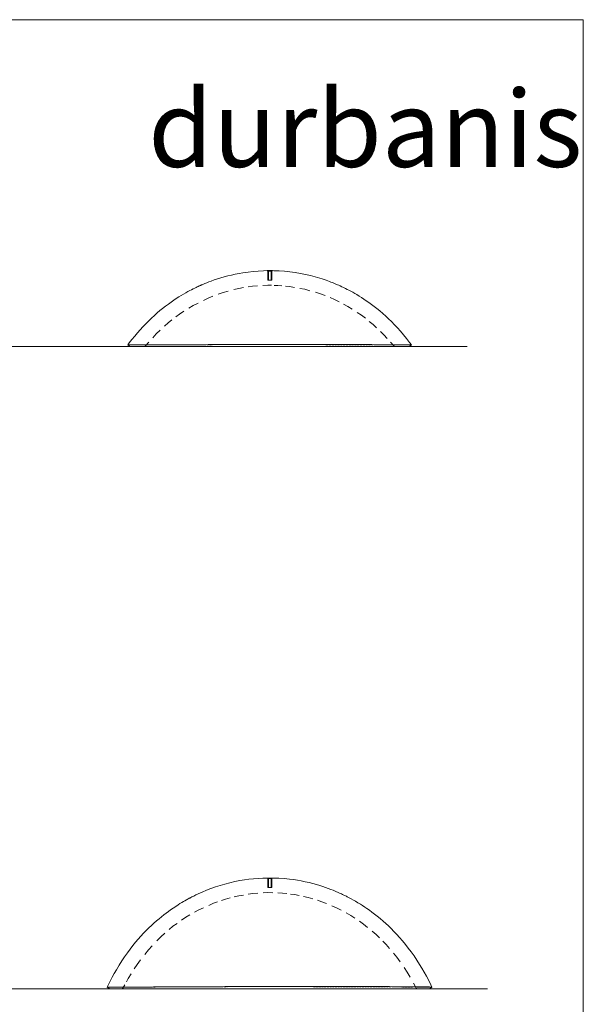
# Model space of a CAD drawing. Units: inches. Extents: x 0 to 1485, y 0 to 1050.
# Drawn here: x 1100 to 1485, y 376 to 1050 of the extents above; entities that cross this region are included whole.
import ezdxf

# ---------------------------------------------------------------- set-up
doc = ezdxf.new("R2010")
doc.units = ezdxf.units.IN
doc.header["$MEASUREMENT"] = 0
for name, pattern in [('AI-Linetype-28', [1.844322, 1.239661, -0.604661]), ('AI-Linetype-29', [2.018594, 1.326797, -0.691797]), ('AI-Linetype-30', [1.941689, 1.288344, -0.653344]), ('AI-Linetype-46', [1.926872, 1.280936, -0.645936]), ('AI-Linetype-47', [1.864783, 1.249892, -0.614892])]:
    doc.linetypes.add(name, pattern=pattern)
doc.layers.add('Capa 1', color=7, linetype='Continuous')

# ---------------------------------------------------------------- blocks, each defined once
blk = doc.blocks.new('block 2')
at = {"layer": 'Capa 1', "lineweight": 0}
blk.add_lwpolyline([(0, 0), (297, 0), (297, 210), (0, 210), (0, 0)], dxfattribs=at)
at = {"layer": 'Capa 1', "color": 7, "true_color": 0xffffff, "insert": (237.49, 189.85), "char_height": 10.4902, "attachment_point": 7}
blk.add_mtext('\\fHarabara|b0|i0|c0|p34;\\W1;durbanis', dxfattribs=at)
blk = doc.blocks.new('block 3')
at = {"layer": 'Capa 1', "lineweight": 0}
blk.add_lwpolyline([(0, 0), (297, 0), (297, 210), (0, 210), (0, 0)], dxfattribs=at)
blk = doc.blocks.new('block 4')
at = {"layer": 'Capa 1', "lineweight": 0}
blk.add_lwpolyline([(0, 0), (297, 0), (297, 210), (0, 210), (0, 0)], dxfattribs=at)

msp = doc.modelspace()

# ---------------------------------------------------------------- linework, layer by layer
at = {"layer": 'Capa 1', "color": 7, "lineweight": 9, "true_color": 0xffffff}
for points in [[(1268.81, 878.24), (1266.3, 878.18), (1262.76, 878), (1259.23, 877.7), (1255.74, 877.3), (1252.27, 876.8), (1249.58, 876.34), (1246.94, 875.82), (1244.36, 875.25), (1241.85, 874.63), (1239.41, 873.98), (1237.07, 873.3), (1234.8, 872.59), (1232.6, 871.85), (1230.47, 871.09), (1228.94, 870.51), (1227.5, 869.95), (1226.14, 869.39), (1225.65, 869.19), (1225.18, 868.99), (1224.73, 868.8), (1224.37, 868.64), (1224.09, 868.52), (1223.9, 868.44), (1223.75, 868.37), (1223.63, 868.32), (1223.45, 868.24), (1223.18, 868.12), (1222.83, 867.96), (1222.33, 867.74), (1221.73, 867.46), (1221.02, 867.13), (1220.2, 866.74), (1219.28, 866.29), (1218.25, 865.78), (1217.13, 865.21), (1215.91, 864.57), (1214.59, 863.86), (1213.18, 863.07), (1211.68, 862.21), (1210.08, 861.26), (1208.4, 860.22), (1206.64, 859.1), (1204.91, 857.94), (1203.11, 856.7), (1201.24, 855.36), (1199.32, 853.92), (1197.34, 852.38), (1195.5, 850.89), (1193.62, 849.3), (1191.7, 847.61), (1189.76, 845.83), (1187.78, 843.94), (1185.79, 841.95), (1183.78, 839.85), (1181.92, 837.82), (1180.07, 835.7), (1178.2, 833.49), (1176.34, 831.17), (1174.48, 828.75), (1173.49, 827.39)], [(1268.79, 878.25), (1268.82, 878.25), (1268.85, 878.25), (1268.89, 878.25), (1268.99, 878.25), (1269.03, 878.25), (1269.09, 878.25), (1269.18, 878.25), (1269.43, 878.25), (1269.51, 878.25), (1269.64, 878.25), (1269.95, 878.25), (1270.13, 878.25), (1270.28, 878.26), (1270.55, 878.26), (1270.66, 878.26), (1270.82, 878.26), (1271.16, 878.25), (1271.26, 878.25), (1271.4, 878.25), (1271.7, 878.25), (1271.79, 878.25), (1271.9, 878.25), (1272.13, 878.25), (1272.19, 878.25), (1272.26, 878.25), (1272.38, 878.25), (1272.41, 878.25), (1272.43, 878.25), (1272.45, 878.25)], [(1268.79, 878.25), (1269.28, 877.82)], [(1272.45, 878.25), (1272.44, 878.25), (1272.42, 878.25), (1272.37, 878.25), (1272.31, 878.25), (1272.24, 878.25), (1272.14, 878.25), (1272.1, 878.26), (1271.98, 878.26), (1271.87, 878.26), (1271.66, 878.26), (1271.5, 878.26), (1271.36, 878.26), (1271.1, 878.26), (1270.99, 878.26), (1270.84, 878.26), (1270.49, 878.26), (1270.38, 878.26), (1270.23, 878.26), (1269.9, 878.26), (1269.73, 878.26), (1269.6, 878.26), (1269.38, 878.26), (1269.25, 878.26), (1269.16, 878.26), (1269.01, 878.25), (1268.96, 878.25), (1268.9, 878.25), (1268.81, 878.25), (1268.81, 878.25)], [(1271.96, 877.82), (1269.28, 877.82)], [(1271.96, 877.82), (1269.28, 877.82)], [(1269.28, 877.82), (1269.28, 871.81)], [(1269.28, 877.82), (1269.28, 871.81)], [(1269.62, 877.82), (1269.62, 871.81)], [(1271.62, 871.82), (1271.62, 877.82)], [(1271.96, 877.82), (1272.45, 878.25)], [(1271.96, 871.82), (1271.96, 877.82)], [(1271.96, 871.82), (1271.96, 877.82)], [(1367.49, 827.38), (1366.26, 829.06), (1364.19, 831.74), (1362.11, 834.31), (1360.03, 836.76), (1357.94, 839.09), (1355.9, 841.26), (1353.87, 843.33), (1351.85, 845.3), (1349.86, 847.15), (1347.85, 848.95), (1345.87, 850.64), (1343.92, 852.23), (1342.02, 853.73), (1340.16, 855.13), (1338.35, 856.45), (1336.59, 857.68), (1334.88, 858.83), (1333.23, 859.9), (1331.65, 860.89), (1330.12, 861.81), (1328.66, 862.67), (1327.3, 863.44), (1326, 864.16), (1324.77, 864.82), (1323.6, 865.42), (1322.28, 866.09), (1321.03, 866.7), (1319.87, 867.26), (1318.79, 867.76), (1317.78, 868.21), (1316.87, 868.61), (1316.29, 868.86), (1315.75, 869.09), (1315.25, 869.3), (1314.8, 869.49), (1314.36, 869.67), (1313.86, 869.88), (1313.27, 870.11), (1312.36, 870.46), (1311.36, 870.85), (1310.27, 871.25), (1309.08, 871.68), (1307.76, 872.13), (1306.34, 872.61), (1304.82, 873.09), (1303.25, 873.56), (1301.67, 874.02), (1300.07, 874.45), (1298.45, 874.86), (1295.04, 875.66), (1291.56, 876.35), (1288.01, 876.95), (1284.4, 877.44), (1280.73, 877.82), (1277.04, 878.09), (1273.44, 878.23), (1272.42, 878.24)], [(1271.96, 871.82), (1269.28, 871.82)], [(1271.96, 871.82), (1269.28, 871.82)], [(1242.17, 864.24), (1238.72, 863.34), (1235.39, 862.1)], [(1252.6, 866.62), (1249.46, 866.13), (1246.01, 865.23)], [(1262.24, 867.82), (1258.86, 867.61), (1255.73, 867.11)], [(1271.71, 868.21), (1269.19, 868.26), (1265.81, 868.04)], [(1278.91, 867.87), (1276.11, 868.12), (1273.58, 868.17)], [(1287.56, 866.78), (1284.17, 867.39), (1281.36, 867.65)], [(1298.02, 864.52), (1294.61, 865.5), (1291.22, 866.12)], [(1308.39, 861.16), (1305.22, 862.44), (1301.8, 863.42)], [(1221.52, 856.07), (1218.27, 854.46), (1215.24, 852.54)], [(1231.72, 860.73), (1228.4, 859.49), (1225.16, 857.88)], [(1317.94, 856.96), (1314.97, 858.51), (1311.8, 859.79)], [(1211.85, 850.4), (1208.81, 848.48), (1206.27, 846.53)], [(1327.02, 851.85), (1324.02, 853.81), (1321.05, 855.35)], [(1335.96, 845.65), (1333.36, 847.72), (1330.36, 849.67)], [(1203.72, 844.56), (1201.19, 842.61), (1198.54, 840.15)], [(1343.68, 839.12), (1341.26, 841.42), (1338.67, 843.49)], [(1195.58, 837.41), (1192.94, 834.95), (1190.57, 832.29)], [(1350.85, 831.88), (1348.63, 834.4), (1346.21, 836.7)], [(1187.94, 829.34), (1185.57, 826.68)], [(1355.42, 826.69), (1353.19, 829.21)], [(1173.48, 827.39), (1174.39, 826.85), (1175.29, 826.32)], [(1173.49, 827.39), (1173.49, 827.39), (1173.6, 827.39), (1173.81, 827.39), (1174.13, 827.39), (1174.55, 827.4), (1175.09, 827.4), (1175.7, 827.4), (1176.4, 827.4), (1177.19, 827.4), (1178.08, 827.41), (1179.07, 827.41), (1180.21, 827.41), (1181.47, 827.41), (1182.84, 827.42), (1184.31, 827.42), (1185.91, 827.43), (1187.62, 827.43), (1189.33, 827.43), (1191.16, 827.44), (1193.08, 827.44), (1195.12, 827.45), (1197.26, 827.46), (1199.28, 827.46), (1201.38, 827.47), (1203.56, 827.48), (1205.82, 827.49), (1208.16, 827.5), (1210.58, 827.51), (1213.09, 827.52), (1215.46, 827.53), (1217.92, 827.54), (1220.46, 827.55), (1223.08, 827.56), (1225.76, 827.58), (1228.5, 827.59), (1230.9, 827.6), (1233.35, 827.61), (1235.85, 827.62), (1238.41, 827.64), (1241.03, 827.65), (1243.71, 827.65), (1246.45, 827.66), (1249.21, 827.67), (1251.72, 827.68), (1254.25, 827.69), (1256.81, 827.69), (1259.39, 827.7), (1262, 827.7), (1264.58, 827.71), (1267.19, 827.71), (1269.82, 827.71), (1272.43, 827.71), (1275.08, 827.71), (1277.73, 827.71), (1280.36, 827.71), (1282.99, 827.71), (1285.61, 827.71), (1288.17, 827.71), (1290.72, 827.71), (1293.26, 827.71), (1295.76, 827.71), (1298.56, 827.71), (1301.3, 827.7), (1304.01, 827.7), (1306.66, 827.7), (1309.28, 827.69), (1311.84, 827.69), (1314.36, 827.68), (1316.81, 827.68), (1319.53, 827.67), (1322.16, 827.66), (1324.71, 827.66), (1327.18, 827.65), (1329.57, 827.64), (1331.89, 827.63), (1334.12, 827.62), (1336.27, 827.61), (1338.32, 827.6), (1340.3, 827.59), (1342.18, 827.58), (1344, 827.57), (1345.73, 827.56), (1347.39, 827.56), (1349.17, 827.55), (1350.86, 827.53), (1352.46, 827.53), (1353.98, 827.52), (1355.4, 827.5), (1356.74, 827.5), (1357.99, 827.49), (1359.26, 827.48), (1360.43, 827.47), (1361.5, 827.46), (1362.47, 827.45), (1363.36, 827.44), (1364.19, 827.43), (1364.93, 827.43), (1365.58, 827.42), (1366.13, 827.41), (1366.59, 827.4), (1366.95, 827.4), (1367.26, 827.39), (1367.44, 827.39), (1367.49, 827.38)], [(1182.17, 827.39), (1179.04, 827.38), (1178.02, 827.38), (1176.27, 827.38), (1175.55, 827.38), (1174.94, 827.38), (1174.46, 827.38), (1174.08, 827.38), (1173.79, 827.39), (1173.59, 827.39), (1173.49, 827.39)], [(1365.67, 826.32), (1365.62, 826.32), (1365.44, 826.32), (1365.12, 826.32), (1364.67, 826.32), (1364.23, 826.32), (1363.7, 826.32), (1363.09, 826.32), (1362.39, 826.32), (1361.62, 826.32), (1360.68, 826.32), (1359.66, 826.32), (1358.53, 826.32), (1357.29, 826.32), (1355.94, 826.32), (1354.46, 826.32), (1352.96, 826.32), (1351.36, 826.32), (1349.65, 826.32), (1347.83, 826.32), (1345.92, 826.32), (1344.28, 826.32), (1342.58, 826.32), (1340.8, 826.32), (1338.94, 826.32), (1337.01, 826.32), (1334.98, 826.32), (1332.89, 826.32), (1330.96, 826.32), (1329, 826.32), (1326.95, 826.32), (1324.87, 826.32), (1322.71, 826.32), (1320.51, 826.32), (1318.23, 826.32), (1315.91, 826.32), (1313.49, 826.32), (1311.04, 826.32), (1308.52, 826.32), (1305.96, 826.32), (1303.36, 826.32), (1300.72, 826.32), (1298.02, 826.32), (1295.29, 826.32), (1292.79, 826.32), (1290.26, 826.32), (1287.72, 826.32), (1285.17, 826.32), (1282.6, 826.32), (1280.08, 826.32), (1277.54, 826.32), (1275, 826.32), (1272.46, 826.32), (1269.85, 826.32), (1267.24, 826.32), (1264.65, 826.32), (1262.07, 826.32), (1259.53, 826.32), (1257.05, 826.32), (1254.6, 826.32), (1252.17, 826.32), (1249.76, 826.32), (1247.05, 826.32), (1244.38, 826.32), (1241.77, 826.32), (1239.19, 826.32), (1236.68, 826.32), (1234.23, 826.32), (1231.85, 826.32), (1229.49, 826.32), (1226.91, 826.32), (1224.4, 826.32), (1221.94, 826.32), (1219.55, 826.32), (1217.23, 826.32), (1214.98, 826.32), (1212.8, 826.32), (1210.68, 826.32), (1208.11, 826.32), (1205.63, 826.32), (1203.25, 826.32), (1200.96, 826.32), (1198.76, 826.32), (1196.53, 826.32), (1194.41, 826.32), (1192.41, 826.32), (1190.52, 826.32), (1188.76, 826.32), (1187.1, 826.32), (1185.65, 826.32), (1184.29, 826.32), (1183.04, 826.32), (1181.87, 826.32), (1180.81, 826.32), (1179.78, 826.32), (1178.86, 826.32), (1178.04, 826.32), (1177.33, 826.32), (1176.72, 826.32), (1176.23, 826.32), (1175.85, 826.32), (1175.57, 826.32), (1175.39, 826.32), (1175.3, 826.32)], [(1185.56, 826.69), (1184.78, 826.32)], [(1262.95, 827.7), (1259.83, 827.69)], [(1279.72, 827.7), (1276.51, 827.71), (1274, 827.71)], [(1356.21, 826.32), (1355.43, 826.69)], [(1367.42, 827.38), (1365.06, 827.37), (1364.2, 827.37), (1363.21, 827.37), (1360.01, 827.39)], [(1365.68, 826.32), (1366.58, 826.85), (1367.49, 827.38)], [(1268.81, 462.55), (1265.91, 462.48), (1262.69, 462.3), (1259.49, 462.04), (1256.35, 461.69), (1253.26, 461.26), (1250.22, 460.76), (1246.72, 460.08), (1243.29, 459.3), (1239.95, 458.44), (1236.7, 457.49), (1233.47, 456.45), (1230.34, 455.34), (1227.31, 454.18), (1224.38, 452.95), (1221.56, 451.69), (1220.8, 451.33), (1220.05, 450.97), (1219.31, 450.61), (1218.57, 450.25), (1217.86, 449.89), (1217.24, 449.57), (1216.72, 449.3), (1216.29, 449.08), (1216.06, 448.95), (1215.87, 448.86), (1215.73, 448.78), (1215.53, 448.67), (1215.21, 448.5), (1214.69, 448.22), (1214.17, 447.93), (1213.66, 447.65), (1212.56, 447.02), (1211.48, 446.4), (1210.36, 445.73), (1209.19, 445.02), (1207.96, 444.25), (1206.29, 443.17), (1204.52, 441.99), (1202.69, 440.71), (1201.23, 439.66), (1199.73, 438.54), (1198.19, 437.36), (1196.58, 436.07), (1194.89, 434.68), (1193.13, 433.18), (1191.31, 431.56), (1189.63, 430.02), (1187.91, 428.37), (1186.15, 426.62), (1184.35, 424.76), (1182.52, 422.79), (1180.7, 420.74), (1178.86, 418.59), (1177, 416.31), (1175.13, 413.91), (1173.23, 411.35), (1171.32, 408.66), (1169.43, 405.84), (1167.54, 402.89), (1165.68, 399.8), (1164.23, 397.27), (1162.81, 394.67), (1161.4, 391.98), (1160.02, 389.2), (1159.43, 387.94)], [(1268.79, 462.56), (1268.79, 462.56), (1268.82, 462.56), (1268.9, 462.56), (1269.03, 462.56), (1269.21, 462.56), (1269.43, 462.56), (1269.67, 462.56), (1269.95, 462.56), (1270.24, 462.56), (1270.55, 462.56), (1270.85, 462.56), (1271.16, 462.56), (1271.44, 462.56), (1271.7, 462.56), (1271.93, 462.56), (1272.13, 462.56), (1272.28, 462.56), (1272.38, 462.56), (1272.45, 462.56)], [(1268.79, 462.56), (1269.28, 462.12)], [(1271.96, 462.12), (1269.28, 462.12)], [(1271.96, 462.12), (1269.28, 462.12)], [(1269.28, 462.12), (1269.28, 456.12)], [(1269.28, 462.12), (1269.28, 456.12)], [(1269.62, 462.12), (1269.62, 456.12)], [(1271.62, 456.12), (1271.62, 462.12)], [(1271.96, 462.12), (1272.45, 462.56)], [(1271.96, 456.12), (1271.96, 462.12)], [(1271.96, 456.12), (1271.96, 462.12)], [(1272.45, 462.56), (1272.43, 462.56)], [(1381.47, 387.93), (1380.76, 389.45), (1379.28, 392.42), (1377.77, 395.3), (1376.23, 398.1), (1374.66, 400.8), (1373.07, 403.42), (1371.16, 406.39), (1369.24, 409.24), (1367.3, 411.96), (1365.35, 414.56), (1363.36, 417.09), (1361.37, 419.5), (1359.39, 421.79), (1357.42, 423.96), (1355.47, 426.02), (1353.57, 427.93), (1351.71, 429.74), (1349.87, 431.45), (1348.07, 433.06), (1346.07, 434.77), (1344.13, 436.37), (1342.25, 437.86), (1340.44, 439.23), (1338.71, 440.5), (1337.08, 441.65), (1335.53, 442.7), (1334.03, 443.69), (1332.58, 444.62), (1330.91, 445.65), (1329.3, 446.61), (1327.77, 447.49), (1326.31, 448.3), (1324.92, 449.04), (1323.61, 449.73), (1322.95, 450.07), (1322.31, 450.38), (1321.73, 450.67), (1321.21, 450.92), (1320.75, 451.15), (1320.25, 451.39), (1319.57, 451.7), (1318.84, 452.04), (1317.29, 452.74), (1315.69, 453.43), (1313.98, 454.13), (1312.34, 454.78), (1310.6, 455.44), (1308.75, 456.1), (1306.79, 456.77), (1304.72, 457.43), (1302.54, 458.08), (1300.04, 458.77), (1297.44, 459.42), (1294.81, 460.01), (1292.17, 460.54), (1289.51, 461.02), (1286.84, 461.43), (1284.15, 461.78), (1280.42, 462.16), (1276.68, 462.41), (1272.91, 462.55), (1272.43, 462.55)], [(1262.41, 452.14), (1259.05, 451.94), (1255.84, 451.43)], [(1272.64, 452.45), (1269.33, 452.57), (1265.97, 452.36)], [(1271.96, 456.12), (1269.28, 456.12)], [(1271.96, 456.12), (1269.28, 456.12)], [(1282.21, 451.86), (1279.4, 452.21), (1276.09, 452.33)], [(1290.63, 450.56), (1287.5, 451.21), (1284.69, 451.56)], [(1234.89, 446.27), (1232.05, 445.3), (1228.82, 443.84)], [(1243.42, 448.92), (1240.42, 448.17), (1237.58, 447.19)], [(1252.56, 450.91), (1249.35, 450.41), (1246.35, 449.66)], [(1299.99, 448.3), (1296.89, 449.25), (1293.76, 449.9)], [(1309.47, 445.04), (1306.27, 446.37), (1303.16, 447.32)], [(1225.26, 442.24), (1222.03, 440.79), (1219.11, 439.12)], [(1319.31, 440.55), (1316.15, 442.26), (1312.95, 443.59)], [(1328.81, 435.03), (1325.97, 436.95), (1322.82, 438.66)], [(1207.21, 431.51), (1204.39, 429.51), (1201.73, 427.22)], [(1216.01, 437.34), (1213.09, 435.66), (1210.27, 433.67)], [(1337.45, 428.76), (1334.7, 431.04), (1331.86, 432.96)], [(1198.81, 424.71), (1196.15, 422.41), (1193.46, 419.59)], [(1345.57, 421.64), (1343.26, 423.94), (1340.51, 426.22)], [(1352.57, 414.22), (1350.25, 416.99), (1347.94, 419.29)], [(1190.27, 416.24), (1187.58, 413.41), (1185.16, 410.29)], [(1359.74, 405.13), (1357.5, 408.36), (1355.18, 411.12)], [(1182.27, 406.55), (1179.86, 403.42), (1177.91, 400.35)], [(1366.54, 394.64), (1364.63, 398.06), (1362.4, 401.29)], [(1175.72, 396.89), (1173.77, 393.82), (1172.5, 391.46)], [(1159.42, 387.94), (1160.44, 387.28), (1161.47, 386.62)], [(1162.72, 387.93), (1159.5, 387.94), (1159.42, 387.94)], [(1159.43, 387.94), (1159.46, 387.94), (1159.63, 387.94), (1159.93, 387.94), (1160.36, 387.94), (1160.92, 387.94), (1161.61, 387.94), (1162.37, 387.94), (1163.26, 387.94), (1164.25, 387.94), (1165.36, 387.94), (1166.58, 387.94), (1167.8, 387.94), (1169.11, 387.94), (1170.52, 387.94), (1172.03, 387.95), (1173.64, 387.95), (1175.35, 387.95), (1177.15, 387.95), (1179.25, 387.95), (1181.47, 387.95), (1183.78, 387.96), (1186.19, 387.96), (1188.7, 387.96), (1191.06, 387.97), (1193.51, 387.98), (1196.03, 387.98), (1198.63, 387.99), (1201.31, 388), (1204.08, 388.02), (1206.94, 388.03), (1209.24, 388.04), (1211.62, 388.06), (1214.06, 388.07), (1216.57, 388.08), (1219.14, 388.1), (1221.77, 388.11), (1224.47, 388.13), (1226.92, 388.14), (1229.42, 388.15), (1231.97, 388.17), (1234.59, 388.18), (1237.25, 388.19), (1239.93, 388.2), (1242.66, 388.21), (1245.43, 388.22), (1248.24, 388.23), (1251.14, 388.24), (1254.09, 388.25), (1257.07, 388.26), (1260.07, 388.26), (1263.1, 388.27), (1266.1, 388.27), (1269.11, 388.27), (1272.12, 388.27), (1275.13, 388.27), (1278.19, 388.27), (1281.24, 388.27), (1284.28, 388.26), (1287.3, 388.26), (1290.3, 388.26), (1293.23, 388.26), (1296.13, 388.27), (1299, 388.27), (1301.84, 388.27), (1304.69, 388.27), (1307.51, 388.28), (1310.3, 388.28), (1313.06, 388.29), (1315.77, 388.29), (1318.41, 388.29), (1321, 388.29), (1323.53, 388.29), (1326, 388.29), (1328.45, 388.28), (1330.82, 388.28), (1333.14, 388.27), (1335.39, 388.27), (1337.59, 388.26), (1339.68, 388.25), (1341.72, 388.25), (1343.71, 388.24), (1345.63, 388.23), (1348.03, 388.22), (1350.33, 388.21), (1352.52, 388.2), (1354.61, 388.18), (1356.62, 388.17), (1358.53, 388.16), (1360.35, 388.15), (1362.3, 388.14), (1364.14, 388.12), (1365.89, 388.11), (1367.53, 388.1), (1369.07, 388.08), (1370.51, 388.07), (1371.85, 388.06), (1373.21, 388.05), (1374.45, 388.04), (1375.58, 388.02), (1376.6, 388.01), (1377.51, 388), (1378.38, 387.99), (1379.12, 387.98), (1379.77, 387.97), (1380.31, 387.96), (1380.75, 387.96), (1381.09, 387.95), (1381.31, 387.94), (1381.44, 387.94), (1381.48, 387.93)], [(1379.43, 386.62), (1379.43, 386.62), (1379.38, 386.62), (1379.23, 386.62), (1378.97, 386.62), (1378.61, 386.62), (1378.17, 386.62), (1377.65, 386.62), (1377.04, 386.62), (1376.34, 386.62), (1375.54, 386.62), (1374.58, 386.62), (1373.5, 386.62), (1372.3, 386.62), (1370.98, 386.62), (1369.53, 386.62), (1367.94, 386.62), (1366.6, 386.62), (1365.17, 386.62), (1363.66, 386.62), (1362.07, 386.62), (1360.39, 386.62), (1358.64, 386.62), (1356.88, 386.62), (1355.04, 386.62), (1353.11, 386.62), (1351.1, 386.62), (1349.79, 386.62), (1348.45, 386.62), (1347.06, 386.62), (1345.63, 386.62), (1344.18, 386.62), (1342.24, 386.62), (1340.26, 386.62), (1338.22, 386.62), (1336.13, 386.62), (1333.97, 386.62), (1332.24, 386.62), (1330.48, 386.62), (1328.66, 386.62), (1326.81, 386.62), (1324.94, 386.62), (1322.46, 386.62), (1319.94, 386.62), (1317.37, 386.62), (1314.74, 386.62), (1312.09, 386.62), (1309.44, 386.62), (1306.74, 386.62), (1304.02, 386.62), (1301.27, 386.62), (1298.44, 386.62), (1295.57, 386.62), (1292.67, 386.62), (1289.74, 386.62), (1286.79, 386.62), (1283.88, 386.62), (1280.95, 386.62), (1278.02, 386.62), (1275.09, 386.62), (1272.1, 386.62), (1269.11, 386.62), (1266.12, 386.62), (1263.15, 386.62), (1260.21, 386.62), (1257.34, 386.62), (1254.48, 386.62), (1251.66, 386.62), (1248.88, 386.62), (1246.1, 386.62), (1243.34, 386.62), (1240.64, 386.62), (1237.97, 386.62), (1235.37, 386.62), (1233.36, 386.62), (1231.37, 386.62), (1229.44, 386.62), (1227.53, 386.62), (1225.63, 386.62), (1223.01, 386.62), (1220.42, 386.62), (1217.92, 386.62), (1215.43, 386.62), (1213.07, 386.62), (1210.75, 386.62), (1208.52, 386.62), (1206.34, 386.62), (1204.22, 386.62), (1201.26, 386.62), (1198.41, 386.62), (1195.65, 386.62), (1192.98, 386.62), (1190.4, 386.62), (1187.78, 386.62), (1185.26, 386.62), (1182.85, 386.62), (1180.55, 386.62), (1178.39, 386.62), (1176.35, 386.62), (1174.55, 386.62), (1172.88, 386.62), (1171.31, 386.62), (1169.87, 386.62), (1168.55, 386.62), (1167.27, 386.62), (1166.11, 386.62), (1165.09, 386.62), (1164.19, 386.62), (1163.42, 386.62), (1162.77, 386.62), (1162.28, 386.62), (1161.91, 386.62), (1161.65, 386.62), (1161.5, 386.62), (1161.47, 386.62)], [(1170.18, 387.17), (1169.29, 386.62)], [(1171.46, 389.53), (1170.19, 387.17)], [(1182.23, 387.92), (1178.91, 387.9), (1175.69, 387.91)], [(1249.56, 388.23), (1246.25, 388.22)], [(1285.17, 388.25), (1282.07, 388.27)], [(1370.72, 387.18), (1368.81, 390.59)], [(1371.62, 386.62), (1370.73, 387.18)], [(1381.28, 387.92), (1376.44, 387.91), (1375.41, 387.91), (1374.28, 387.91), (1371.18, 387.93)], [(1379.43, 386.62), (1380.46, 387.28), (1381.48, 387.93)], [(1381.45, 387.93), (1381.43, 387.93), (1381.28, 387.92)]]:
    msp.add_lwpolyline(points, dxfattribs=at)
at = {"layer": 'Capa 1', "color": 9, "lineweight": 9, "true_color": 0xbfbfbf}
for points in [[(751.31, 826.32), (1405.67, 826.32)], [(730.77, 386.62), (1419.43, 386.62)]]:
    msp.add_lwpolyline(points, dxfattribs=at)
at = {"layer": 'Capa 1', "color": 7, "linetype": 'AI-Linetype-47', "lineweight": 9, "true_color": 0xffffff}
msp.add_lwpolyline([(1256.75, 827.68), (1183.71, 827.4)], dxfattribs=at)
at = {"layer": 'Capa 1', "color": 7, "linetype": 'AI-Linetype-46', "lineweight": 9, "true_color": 0xffffff}
msp.add_lwpolyline([(1356.78, 827.4), (1281.33, 827.69)], dxfattribs=at)
at = {"layer": 'Capa 1', "color": 7, "linetype": 'AI-Linetype-30', "lineweight": 9, "true_color": 0xffffff}
msp.add_lwpolyline([(1172.43, 387.91), (1164.35, 387.93)], dxfattribs=at)
at = {"layer": 'Capa 1', "color": 7, "linetype": 'AI-Linetype-29', "lineweight": 9, "true_color": 0xffffff}
msp.add_lwpolyline([(1242.79, 388.2), (1183.96, 387.93)], dxfattribs=at)
at = {"layer": 'Capa 1', "color": 7, "linetype": 'AI-Linetype-28', "lineweight": 9, "true_color": 0xffffff}
msp.add_lwpolyline([(1368.16, 387.94), (1286.69, 388.25)], dxfattribs=at)

# ---------------------------------------------------------------- block references
at = {"layer": 'Capa 1', "xscale": 5, "yscale": 5, "zscale": 5}
for name in ['block 2', 'block 3', 'block 4']:
    msp.add_blockref(name, (0, 0), dxfattribs=at)

doc.saveas('drawing.dxf')
